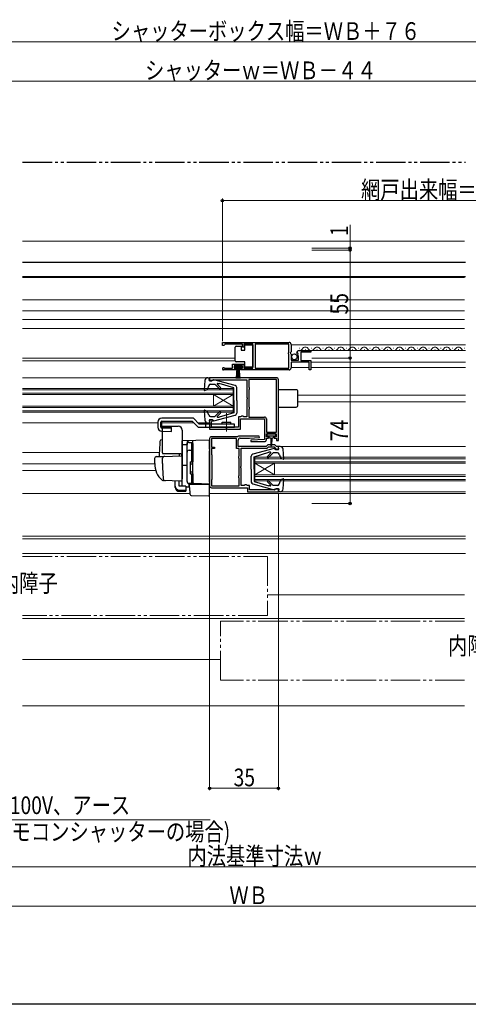
# Model space of a CAD drawing. Extents: x 0 to 993, y 0 to 1603.
# Drawn here: x 381 to 609, y 0 to 501 of the extents above; entities that cross this region are included whole.
import ezdxf

# ---------------------------------------------------------------- set-up
doc = ezdxf.new("R2010")
doc.units = 0
doc.linetypes.add('YCENTER_1', pattern=[13, 10, -1, 1, -1])
doc.linetypes.add('YDIVIDE_1', pattern=[15, 10, -1, 1, -1, 1, -1])
doc.layers.add('USER1', color=3, linetype='CONTINUOUS')
doc.layers.add('YKK_ZWAK', color=7, linetype='CONTINUOUS')
for name, color, linetype, lineweight in [('YKK_11', 7, 'CONTINUOUS', 30), ('YKK_12', 2, 'CONTINUOUS', 13), ('YKK_13', 4, 'CONTINUOUS', 30), ('YKK_D', 6, 'CONTINUOUS', 13), ('YSS_K', 3, 'CONTINUOUS', 13)]:
    doc.layers.add(name, color=color, linetype=linetype, lineweight=lineweight)
doc.styles.add('text-b', font='extslim2.shx', dxfattribs={"width": 0.8, "bigfont": 'extfont2.shx'})

msp = doc.modelspace()

# ---------------------------------------------------------------- linework, layer by layer
at = {"layer": 'YKK_11', "linetype": 'ByBlock', "lineweight": -2, "ltscale": 0.5}
for p, q in [((484, 337), (518, 337)), ((484, 337), (518, 337)), ((484, 335.5), (484, 337)), ((485.3, 336.1), (485, 335.8)), ((494.2, 336.1), (485.3, 336.1)), ((494.2, 334.5), (494.2, 336.1)), ((499.49, 336.1), (495, 336.1)), ((495, 336.1), (495, 334.5)), ((499.49, 323.9), (499.49, 336.1)), ((517.9, 336.1), (500.69, 336.1)), ((500.69, 336.1), (500.69, 323.9)), ((517.9, 331.9), (517.9, 336.1)), ((519, 336), (519, 332.17)), ((484.7, 335.5), (484, 335.5)), ((485, 335.8), (484.7, 335.5)), ((495, 334.5), (494.2, 334.5)), ((517.7, 331.7), (517.9, 331.9)), ((517.7, 331.1), (517.7, 331.7)), ((517.9, 330.9), (517.7, 331.1)), ((517.9, 323.9), (517.9, 330.9)), ((519, 332.17), (518.54, 331.63)), ((518.54, 331.63), (518.7, 331.3)), ((518.7, 331.3), (519, 331)), ((519, 331), (519, 328)), ((522.05, 331.41), (521.8, 331.62)), ((522.37, 331.49), (522.05, 331.41)), ((522.07, 330.46), (522.64, 331.02)), ((522.64, 331.02), (522.37, 331.49)), ((523.09, 332.8), (529, 332.8)), ((529, 332), (523.9, 332)), ((523.9, 332), (523.9, 327.8)), ((529, 332.8), (529, 332)), ((489.2, 323.9), (489.2, 325.9)), ((489.2, 325.9), (495, 325.9)), ((495, 325.9), (495, 323.9)), ((519, 328), (522.8, 328)), ((528.2, 326.9), (519, 326.9)), ((519, 326.9), (519, 324)), ((522.18, 330.2), (522.07, 330.46)), ((522.8, 330.2), (522.18, 330.2)), ((522.8, 328), (522.8, 330.2)), ((523.9, 327.8), (529, 327.8)), ((528.2, 323), (528.2, 326.9)), ((529, 327.8), (529, 323)), ((490.9, 323), (484.55, 323)), ((484.9, 323.97), (485.09, 323.9)), ((485.09, 323.9), (489.2, 323.9)), ((494.2, 325.1), (490, 325.1)), ((490, 325.1), (490, 323.8)), ((490, 323.8), (490.9, 323.8)), ((490.9, 323.8), (490.9, 323)), ((493.3, 323), (493.3, 323.8)), ((493.3, 323.8), (494.2, 323.8)), ((518, 323), (493.3, 323)), ((494.2, 323.8), (494.2, 325.1)), ((495, 323.9), (499.49, 323.9)), ((500.69, 323.9), (517.9, 323.9)), ((529, 323), (528.2, 323)), ((511.5, 319), (477.5, 319)), ((477.5, 319), (477.5, 317.5)), ((477.5, 317.5), (478.7, 317.5)), ((478.7, 317.5), (479, 317.8)), ((479, 317.8), (479.2, 318)), ((479.2, 318), (496.5, 318)), ((496.5, 318), (496.5, 308.96)), ((511.5, 318.1), (497.4, 318.1)), ((497.4, 318.1), (497.4, 314.19)), ((511.5, 291.3), (511.5, 318.1)), ((511.5, 291.3), (511.5, 318.1)), ((512.5, 287), (512.5, 318)), ((497.4, 314.19), (497.55, 313.99)), ((497.55, 313.01), (497.4, 312.81)), ((497.4, 312.81), (497.4, 304.19)), ((497.55, 313.99), (497.7, 313.8)), ((497.7, 313.2), (497.55, 313.01)), ((497.7, 313.8), (497.7, 313.2)), ((496.5, 308.96), (496.62, 308.77)), ((496.62, 308.22), (496.5, 308.04)), ((496.5, 308.04), (496.5, 299.1)), ((496.62, 308.77), (496.62, 308.22)), ((497.4, 304.19), (497.55, 303.99)), ((497.55, 303.01), (497.4, 302.81)), ((497.4, 302.81), (497.4, 299)), ((497.55, 303.99), (497.7, 303.8)), ((497.7, 303.2), (497.55, 303.01)), ((497.7, 303.8), (497.7, 303.2)), ((479, 297.5), (477.5, 297.5)), ((477.5, 297.5), (477.5, 292.9)), ((478.5, 296.6), (478.7, 296.8)), ((478.5, 293.9), (478.5, 296.6)), ((478.7, 296.8), (479, 297.1)), ((479, 297.1), (479, 297.5)), ((493.3, 299.1), (492.2, 299.1)), ((492.2, 299.1), (492.2, 293.9)), ((493.2, 292.9), (493.2, 298.1)), ((493.2, 298.1), (505.5, 298.1)), ((493.5, 299.3), (493.3, 299.1)), ((493.7, 299.5), (493.5, 299.3)), ((494.5, 299.5), (493.7, 299.5)), ((494.7, 299.3), (494.5, 299.5)), ((494.9, 299.1), (494.7, 299.3)), ((496.5, 299.1), (494.9, 299.1)), ((497.4, 299), (505.4, 299)), ((505.5, 298.1), (505.5, 287.6)), ((506.4, 298), (506.4, 291.3)), ((477.5, 292.9), (485.64, 292.9)), ((492.2, 293.9), (478.5, 293.9)), ((485.64, 292.9), (485.83, 293.02)), ((485.83, 293.02), (486.37, 293.02)), ((486.37, 293.02), (486.56, 292.9)), ((486.56, 292.9), (493.2, 292.9)), ((506.4, 291.3), (511.5, 291.3)), ((477.5, 288), (477.5, 264)), ((491.2, 288.1), (478.4, 288.1)), ((478.4, 288.1), (478.4, 283.7)), ((491.71, 289), (478.5, 289)), ((491.2, 283), (491.2, 288.1)), ((491.87, 289.05), (491.71, 289)), ((492.1, 284), (492.1, 287.3)), ((502.79, 289.3), (492.7, 289.3)), ((493.1, 288.3), (497.8, 288.3)), ((497.8, 288.3), (502.81, 288.54)), ((505.5, 287.6), (498.49, 287.26)), ((498.49, 287.26), (498.51, 286.5)), ((498.51, 286.5), (505.4, 286.5)), ((502.81, 288.54), (502.79, 289.3)), ((506.4, 289), (506.4, 290.5)), ((506.4, 290.5), (511.4, 290.5)), ((507.4, 289), (506.4, 289)), ((506.4, 287.5), (506.4, 288.3)), ((506.4, 288.3), (507.4, 288.3)), ((507.4, 288.3), (507.4, 289)), ((511.4, 289), (510.4, 289)), ((510.4, 289), (510.4, 288.3)), ((510.4, 288.3), (511.5, 288.3)), ((511.4, 290.5), (511.4, 289)), ((511.5, 288.3), (511.5, 287)), ((511.5, 287), (512.5, 287)), ((478.4, 283.7), (480, 283.7)), ((480, 283), (478.4, 283)), ((478.4, 283), (478.4, 280)), ((480, 283.7), (480, 283)), ((492.6, 283), (491.2, 283)), ((506.3, 284), (492.1, 284)), ((492.6, 279.19), (492.6, 283)), ((493.5, 273.96), (493.5, 283.1)), ((493.5, 283.1), (506.81, 283.1)), ((507.1, 284.8), (506.3, 284)), ((506.81, 283.1), (507.51, 283.8)), ((510.7, 284.8), (507.1, 284.8)), ((507.51, 283.8), (510.29, 283.8)), ((510.29, 283.8), (511, 283.08)), ((511.5, 284), (510.7, 284.8)), ((511, 283.08), (511, 282.5)), ((511, 282.5), (512.5, 282.5)), ((512.5, 284), (511.5, 284)), ((512.5, 282.5), (512.5, 284)), ((478.4, 280), (478.6, 279.8)), ((478.6, 279.8), (478.6, 267.2)), ((492.3, 278.8), (492.45, 278.99)), ((492.3, 278.2), (492.3, 278.8)), ((492.45, 278.01), (492.3, 278.2)), ((492.45, 278.99), (492.6, 279.19)), ((492.6, 277.81), (492.45, 278.01)), ((492.6, 269.19), (492.6, 277.81)), ((493.38, 273.77), (493.5, 273.96)), ((493.38, 273.22), (493.38, 273.77)), ((493.5, 273.04), (493.38, 273.22)), ((493.5, 264.1), (493.5, 273.04)), ((478.6, 267.2), (478.4, 267)), ((478.4, 267), (478.4, 263.9)), ((492.3, 268.8), (492.45, 268.99)), ((492.3, 268.2), (492.3, 268.8)), ((492.45, 268.01), (492.3, 268.2)), ((492.45, 268.99), (492.6, 269.19)), ((492.6, 267.81), (492.45, 268.01)), ((492.6, 263.9), (492.6, 267.81)), ((478.4, 263.9), (492.6, 263.9)), ((478.4, 263.9), (492.6, 263.9)), ((478.5, 263), (496.7, 263)), ((495.1, 264.1), (493.5, 264.1)), ((495.3, 264.3), (495.1, 264.1)), ((495.5, 264.5), (495.3, 264.3)), ((496.3, 264.5), (495.5, 264.5)), ((496.5, 264.3), (496.3, 264.5)), ((496.7, 264.1), (496.5, 264.3)), ((497.8, 264.1), (496.7, 264.1)), ((496.7, 263), (496.7, 261)), ((496.7, 261), (512.5, 261)), ((497.8, 262), (497.8, 264.1)), ((510.8, 262), (497.8, 262)), ((511, 262.2), (510.8, 262)), ((511.3, 262.5), (511, 262.2)), ((512.5, 262.5), (511.3, 262.5)), ((512.5, 261), (512.5, 262.5))]:
    msp.add_line(p, q, dxfattribs=at)
for centre, radius, start, end in [((518, 336), 1, 0, 90), ((523.09, 331.5), 1.3, 90, 174.7841), ((484.55, 323.55), 0.55, 49.8806, 270), ((518, 324), 1, 270, 360), ((511.5, 318), 1, 0, 90), ((505.4, 298), 1, 0, 90), ((478.5, 288), 1, 90, 180), ((492.7, 287.8), 1.5, 90, 123.5573), ((493.1, 287.3), 1, 90, 180), ((505.4, 287.5), 1, 270, 360), ((478.5, 264), 1, 180, 270)]:
    msp.add_arc(centre, radius, start, end, dxfattribs=at)
at = {"layer": 'YKK_12', "ltscale": 1.5}
for p, q in [((382.25, 388.6), (607.29, 388.6)), ((382.25, 370.1), (607.29, 370.1)), ((382.25, 358.6), (607.29, 358.6)), ((382.25, 353.1), (607.29, 353.1)), ((382.25, 348.6), (607.29, 348.6)), ((382.25, 344), (607.29, 344)), ((382.25, 329), (490.49, 329)), ((382.25, 327.6), (490.49, 327.6)), ((522.5, 310.2), (607.75, 310.2)), ((522.5, 306.8), (607.75, 306.8)), ((382.25, 281), (451.88, 281)), ((382.25, 275.19), (449.5, 275.19)), ((382.25, 271.8), (450.04, 271.8)), ((382.25, 260), (467.62, 260)), ((477.2, 260), (607.75, 260)), ((382.25, 238.4), (607.75, 238.4)), ((382.25, 237), (607.75, 237))]:
    msp.add_line(p, q, dxfattribs=at)
at = {"layer": 'YKK_12', "linetype": 'Continuous', "ltscale": 1.5}
for p, q in [((519, 335.8), (607.75, 335.8)), ((523.09, 332.8), (607.75, 332.8)), ((523.14, 334.06), (523.34, 334.06)), ((526.14, 333.3), (526.34, 333.3)), ((529.14, 334.06), (529.34, 334.06)), ((532.14, 333.3), (532.34, 333.3)), ((535.14, 334.06), (535.34, 334.06)), ((538.14, 333.3), (538.34, 333.3)), ((541.14, 334.06), (541.34, 334.06)), ((544.14, 333.3), (544.34, 333.3)), ((547.14, 334.06), (547.34, 334.06)), ((550.14, 333.3), (550.34, 333.3)), ((553.14, 334.06), (553.34, 334.06)), ((556.14, 333.3), (556.34, 333.3)), ((559.14, 334.06), (559.34, 334.06)), ((562.14, 333.3), (562.34, 333.3)), ((565.14, 334.06), (565.34, 334.06)), ((568.14, 333.3), (568.34, 333.3)), ((571.14, 334.06), (571.34, 334.06)), ((574.14, 333.3), (574.34, 333.3)), ((577.14, 334.06), (577.34, 334.06)), ((580.14, 333.3), (580.34, 333.3)), ((583.14, 334.06), (583.34, 334.06)), ((586.14, 333.3), (586.34, 333.3)), ((589.14, 334.06), (589.34, 334.06)), ((592.14, 333.3), (592.34, 333.3)), ((595.14, 334.06), (595.34, 334.06)), ((598.14, 333.3), (598.34, 333.3)), ((601.14, 334.06), (601.34, 334.06)), ((604.14, 333.3), (604.34, 333.3)), ((607.14, 334.06), (607.34, 334.06)), ((529, 326.9), (607.75, 326.9)), ((519, 324.3), (528.2, 324.3)), ((529, 324.3), (607.75, 324.3)), ((382.25, 319), (476.6, 319)), ((382.25, 313.5), (489.5, 313.5)), ((382.25, 312.8), (489.5, 312.8)), ((382.25, 311.2), (489.5, 311.2)), ((489.5, 313.5), (489.5, 301.5)), ((382.25, 310.5), (489.5, 310.5)), ((489.5, 310.5), (479.5, 304.5)), ((489.5, 304.5), (479.5, 310.5)), ((479.5, 310.5), (479.5, 304.5)), ((382.25, 304.5), (489.5, 304.5)), ((382.25, 303.8), (489.5, 303.8)), ((382.25, 302.2), (489.5, 302.2)), ((382.25, 301.5), (489.5, 301.5)), ((382.25, 296), (451.1, 296)), ((453.09, 296), (469.5, 296)), ((471.62, 296), (476.6, 296)), ((513.4, 284), (607.75, 284)), ((500.5, 278.5), (607.75, 278.5)), ((500.5, 278.5), (500.5, 266.5)), ((500.5, 277.8), (607.75, 277.8)), ((500.5, 276.2), (607.75, 276.2)), ((500.5, 269.5), (510.5, 275.5)), ((500.5, 275.5), (607.75, 275.5)), ((500.5, 275.5), (510.5, 269.5)), ((510.5, 275.5), (510.5, 269.5)), ((500.5, 269.5), (607.75, 269.5)), ((500.5, 268.8), (607.75, 268.8)), ((500.5, 267.2), (607.75, 267.2)), ((500.5, 266.5), (607.75, 266.5)), ((513.4, 261), (607.75, 261))]:
    msp.add_line(p, q, dxfattribs=at)
for centre, start, end in [((523.24, 334.52), 270.8948, 330.8094), ((526.24, 332.84), 29.1994, 150.8006), ((529.24, 334.52), 209.1906, 330.8094), ((532.24, 332.84), 29.1994, 150.8006), ((535.24, 334.52), 209.1906, 330.8094), ((538.24, 332.84), 29.1994, 150.8006), ((541.24, 334.52), 209.1906, 330.8094), ((544.24, 332.84), 29.1994, 150.8006), ((547.24, 334.52), 209.1906, 330.8094), ((550.24, 332.84), 29.1994, 150.8006), ((553.24, 334.52), 209.1906, 330.8094), ((556.24, 332.84), 29.1994, 150.8006), ((559.24, 334.52), 209.1906, 330.8094), ((562.24, 332.84), 29.1994, 150.8006), ((565.24, 334.52), 209.1906, 330.8094), ((568.24, 332.84), 29.1994, 150.8006), ((571.24, 334.52), 209.1906, 330.8094), ((574.24, 332.84), 29.1994, 150.8006), ((577.24, 334.52), 209.1906, 330.8094), ((580.24, 332.84), 29.1994, 150.8006), ((583.24, 334.52), 209.1906, 330.8094), ((586.24, 332.84), 29.1994, 150.8006), ((589.24, 334.52), 209.1906, 330.8094), ((592.24, 332.84), 29.1994, 150.8006), ((595.24, 334.52), 209.1906, 330.8094), ((598.24, 332.84), 29.1994, 150.8006), ((601.24, 334.52), 209.1906, 330.8094), ((604.24, 332.84), 29.1994, 150.8006), ((607.24, 334.52), 209.1906, 287.1434)]:
    msp.add_arc(centre, 1.72, start, end, dxfattribs=at)
at = {"layer": 'YKK_13', "linetype": 'YDIVIDE_1', "ltscale": 1.5}
msp.add_line((382.25, 428.7), (607.75, 428.7), dxfattribs=at)
at = {"layer": 'YKK_13', "linetype": 'Continuous', "ltscale": 1.5}
for p, q in [((382.25, 377.9), (607.75, 377.9)), ((607.75, 370.3), (382.25, 370.3)), ((490.49, 334.05), (490.49, 334.55)), ((490.49, 328.05), (490.49, 334.05)), ((490.99, 335.05), (493.49, 335.05)), ((493.49, 335.05), (493.49, 333.05)), ((493.49, 333.05), (495.49, 333.05)), ((495.49, 333.05), (495.49, 335.75)), ((495.49, 335.75), (499.49, 335.75)), ((499.49, 335.75), (499.49, 324.35)), ((490.49, 327.55), (490.49, 328.05)), ((495.49, 327.05), (490.99, 327.05)), ((495.49, 324.35), (495.49, 327.05)), ((490.25, 324.3), (490.25, 325.1)), ((490.25, 325.1), (493.95, 325.1)), ((493.95, 324.3), (490.25, 324.3)), ((491.1, 318.6), (491.6, 324.3)), ((491.85, 324.3), (491.6, 318.61)), ((492.1, 324.3), (492.1, 318.6)), ((492.35, 324.3), (492.6, 318.61)), ((493.1, 318.6), (492.6, 324.3)), ((493.95, 325.1), (493.95, 324.3)), ((499.49, 324.35), (495.49, 324.35)), ((475.1, 317.63), (474.69, 312.83)), ((476.6, 319), (477.5, 319)), ((477.3, 317.6), (477.5, 319)), ((477.3, 318.9), (477.3, 318.9)), ((479.3, 317.6), (477.3, 317.6)), ((479.3, 317.6), (479.3, 317.7)), ((490.56, 315.05), (479.67, 317.99)), ((481.54, 316.1), (482.39, 316.1)), ((489.8, 313.8), (482.39, 316.1)), ((475.09, 312.52), (476.29, 312.96)), ((477.04, 315.12), (476.29, 312.96)), ((477.99, 315.8), (480.1, 315.8)), ((482.48, 313.42), (480.1, 315.8)), ((483.05, 313.98), (481.36, 315.67)), ((489.8, 307.5), (489.8, 313.8)), ((491.3, 307.5), (491.3, 314.09)), ((521.5, 312.9), (512.5, 312.9)), ((522.5, 305.1), (522.5, 311.9)), ((489.8, 307.5), (489.8, 301.2)), ((491.3, 307.5), (491.3, 300.91)), ((474.69, 302.17), (475.1, 297.37)), ((475.09, 302.48), (476.29, 302.04)), ((477.04, 299.87), (476.29, 302.04)), ((482.48, 301.58), (480.1, 299.2)), ((483.05, 301.02), (481.44, 299.41)), ((489.8, 301.2), (482.39, 298.9)), ((512.5, 304.1), (521.5, 304.1)), ((476.6, 296), (477.5, 296)), ((479.3, 297.4), (477.3, 297.4)), ((477.3, 297.4), (477.5, 296)), ((477.99, 299.2), (480.1, 299.2)), ((479.3, 297.4), (479.3, 297.3)), ((479.67, 297.01), (490.56, 299.95)), ((481.65, 298.9), (482.39, 298.9)), ((506.6, 290.2), (506.6, 289.7)), ((510.9, 290.5), (506.9, 290.5)), ((506.9, 289.4), (508.9, 289.4)), ((507.65, 289.4), (507.65, 288.8)), ((508.05, 288.4), (508.65, 288.4)), ((508.65, 288.4), (508.75, 284.44)), ((508.9, 289.4), (510.9, 289.4)), ((509.15, 288.4), (509.05, 284.44)), ((509.15, 288.4), (509.75, 288.4)), ((510.15, 288.8), (510.15, 289.4)), ((511.2, 289.7), (511.2, 290.2)), ((510.33, 282.99), (499.44, 280.05)), ((500.2, 278.8), (507.61, 281.1)), ((507.52, 278.42), (509.9, 280.8)), ((508.35, 281.1), (507.61, 281.1)), ((512.01, 280.8), (509.9, 280.8)), ((510.7, 282.6), (510.7, 282.7)), ((510.7, 282.6), (512.7, 282.6)), ((513.4, 284), (512.5, 284)), ((512.7, 282.6), (512.5, 284)), ((515.31, 277.83), (514.9, 282.63)), ((498.7, 272.5), (498.7, 279.09)), ((500.2, 272.5), (500.2, 278.8)), ((506.95, 278.98), (508.56, 280.59)), ((512.96, 280.12), (513.71, 277.96)), ((514.91, 277.52), (513.71, 277.96)), ((498.7, 272.5), (498.7, 265.91)), ((500.2, 272.5), (500.2, 266.2)), ((500.2, 266.2), (507.61, 263.9)), ((506.95, 266.02), (508.64, 264.32)), ((507.52, 266.58), (509.9, 264.2)), ((512.96, 264.87), (513.71, 267.04)), ((514.91, 267.48), (513.71, 267.04)), ((514.9, 262.37), (515.31, 267.17)), ((499.44, 264.95), (510.33, 262.01)), ((508.46, 263.9), (507.61, 263.9)), ((512.01, 264.2), (509.9, 264.2)), ((510.7, 262.4), (512.7, 262.4)), ((510.7, 262.4), (510.7, 262.3)), ((512.7, 262.4), (512.5, 261)), ((513.4, 261), (512.5, 261)), ((512.7, 261.1), (512.7, 261.1))]:
    msp.add_line(p, q, dxfattribs=at)
at = {"layer": 'YKK_13', "linetype": 'YCENTER_1', "lineweight": 13, "ltscale": 1.5}
msp.add_line((486.1, 291.65), (486.1, 300.98), dxfattribs=at)
at = {"layer": 'YKK_13', "linetype": 'Continuous', "lineweight": 30, "ltscale": 1.5}
for p, q in [((451.1, 296.4), (451.1, 293.84)), ((452.6, 293.84), (452.6, 296.4)), ((453.09, 294.32), (453.09, 296.9)), ((469.22, 298.4), (453.1, 298.4)), ((453.1, 296.9), (468.6, 296.9)), ((468.6, 296.9), (471.6, 293.9)), ((472.22, 295.4), (469.22, 298.4)), ((483.85, 295.4), (483.85, 296.4)), ((483.85, 296.4), (488.35, 296.4)), ((488.35, 295.4), (488.35, 296.4)), ((453.04, 291.84), (458.1, 291.7)), ((458.1, 293.2), (453.09, 293.34)), ((453.58, 293.82), (458.1, 293.69)), ((458.1, 291.7), (458.1, 293.69)), ((471.6, 293.9), (490.1, 293.9)), ((490.1, 295.4), (472.22, 295.4)), ((475.6, 293.9), (475.6, 295.4)), ((490.1, 293.9), (490.1, 295.4))]:
    msp.add_line(p, q, dxfattribs=at)
at = {"layer": 'YKK_13', "ltscale": 1.5}
for p, q in [((453.5, 280.8), (453.5, 294.3)), ((453.5, 294.3), (461.5, 294.3)), ((463.5, 292.3), (463.5, 268)), ((453.5, 287.45), (453.17, 287.44)), ((477.5, 287.3), (463.5, 286.81)), ((463.5, 286.8), (463.5, 286.81)), ((463.5, 286.6), (463.5, 286.8)), ((463.5, 285.03), (463.5, 286.6)), ((466, 285.12), (466, 285.92)), ((467, 286.03), (468.5, 286.03)), ((468.5, 276.15), (468.5, 286.03)), ((469, 282.01), (469, 287)), ((477.5, 282.7), (477.5, 287.3)), ((463.5, 285.03), (466, 285.06)), ((463.5, 273.85), (463.5, 285.03)), ((466, 266.17), (466, 285.12)), ((466, 266.15), (466, 285.03)), ((467, 282.08), (468.5, 282.08)), ((468.5, 285.52), (469, 285.52)), ((468.5, 281.56), (469, 281.56)), ((469, 285.52), (469, 276.15)), ((469, 284.33), (469, 283.88)), ((469, 281.52), (469, 282.01)), ((469, 266.08), (469, 281.52)), ((477.5, 282.7), (477.5, 281.74)), ((477.5, 265.8), (477.5, 281.74)), ((449.5, 277.84), (449.5, 275.3)), ((450.47, 278.84), (454.25, 278.98)), ((453.5, 275.3), (453.5, 278)), ((462.5, 280.3), (453.63, 280.3)), ((454.25, 278.98), (462.98, 279.28)), ((462, 280.3), (462, 279.25)), ((463.5, 278.78), (463.5, 268.3)), ((467.5, 275.85), (467.5, 270.45)), ((467.8, 276.15), (469, 276.15)), ((469, 276.3), (469, 276.8)), ((477.5, 276.8), (477.59, 276.8)), ((463.5, 275), (463.5, 275.6)), ((463.5, 274), (463.5, 274.6)), ((466, 274.3), (463.5, 274.26)), ((463.5, 270.51), (463.5, 274.25)), ((463.5, 273.48), (463.5, 273.85)), ((463.5, 272.52), (463.5, 273.48)), ((463.5, 272.48), (463.5, 272.52)), ((463.5, 271), (463.5, 271.6)), ((467.5, 275.15), (469, 275.15)), ((467.5, 271.15), (469, 271.15)), ((477.5, 271.8), (477.61, 271.8)), ((454.76, 266.6), (453.91, 266.63)), ((462.76, 266.32), (453.93, 266.63)), ((460, 263.79), (460, 266.42)), ((462, 263.79), (462, 266.35)), ((463.46, 268.04), (463.27, 266.75)), ((463.5, 268.3), (463.46, 268.04)), ((463.5, 270), (463.5, 270.6)), ((463.5, 270), (463.5, 270.6)), ((463.5, 270), (463.5, 270.6)), ((463.5, 269.68), (463.5, 270.51)), ((463.5, 270), (463.5, 268.3)), ((463.5, 270), (463.5, 268.3)), ((463.5, 263.93), (463.5, 269.68)), ((467.8, 270.15), (469, 270.15)), ((468.5, 265.15), (468.5, 270.15)), ((469, 270.15), (469, 265.65)), ((469, 269.6), (469, 270.1)), ((469, 265.58), (469, 266.08)), ((477.5, 265.8), (477.5, 264.8)), ((460, 263.13), (460, 263.79)), ((465.4, 263.79), (462, 263.79)), ((462, 261.85), (465.4, 261.85)), ((462, 261.18), (465.4, 261.18)), ((465.4, 263.79), (465.4, 261.85)), ((465.4, 263.41), (466.97, 263.38)), ((465.4, 261.85), (465.4, 261.18)), ((469.48, 265.08), (466.97, 265.17)), ((466.97, 265.17), (466.97, 263.38)), ((468.5, 265.15), (467, 265.15)), ((467.48, 261.64), (467.2, 264.8)), ((467.2, 264.8), (467.23, 264.8)), ((467.23, 264.8), (477.2, 264.8)), ((467.52, 261.19), (467.48, 261.64)), ((467.66, 259.57), (467.52, 261.19)), ((468.5, 265.65), (469, 265.65)), ((477.5, 264.8), (469.48, 265.08)), ((476.5, 264.83), (477.5, 264.8)), ((477.2, 264.8), (477.2, 261.46)), ((477.2, 261.46), (477.2, 260.82)), ((477.2, 260.82), (477.2, 259.11)), ((468.14, 259.12), (476.89, 258.81))]:
    msp.add_line(p, q, dxfattribs=at)
at = {"layer": 'YKK_13', "linetype": 'Continuous', "ltscale": 1.5}
msp.add_circle((520.65, 329.65), 1.45, dxfattribs=at)
for centre, radius, start, end in [((490.99, 334.55), 0.5, 90, 180), ((490.99, 327.55), 0.5, 180, 270), ((476.6, 317.5), 1.5, 90, 175.1024), ((479.6, 317.7), 0.3, 74.893, 180), ((481.54, 315.85), 0.25, 90, 224.8301), ((474.99, 312.8), 0.3, 175.1024, 290), ((477.99, 314.8), 1, 90, 160.9853), ((482.76, 313.7), 0.4, 225, 44.8301), ((490.3, 314.09), 1, 0, 74.893), ((521.5, 311.9), 1, 359.986, 90), ((474.99, 302.19), 0.3, 70, 184.8976), ((482.76, 301.3), 0.4, 315, 135), ((490.3, 300.91), 1, 285.1069, 0), ((521.5, 305.1), 1, 270, 359.986), ((476.6, 297.5), 1.5, 184.8976, 270), ((477.99, 300.2), 1, 199.0147, 270), ((479.6, 297.3), 0.3, 180, 285.1069), ((481.65, 299.2), 0.3, 135, 270), ((506.9, 290.2), 0.3, 90, 180), ((506.9, 289.7), 0.3, 180, 270), ((508.05, 288.8), 0.4, 180, 270), ((509.75, 288.8), 0.4, 270, 359.9978), ((510.9, 290.2), 0.3, 0, 90), ((510.9, 289.7), 0.3, 270, 0), ((508.35, 280.8), 0.3, 315, 90), ((508.9, 284.45), 0.15, 181.5265, 358.4731), ((510.4, 282.7), 0.3, 360, 105.1069), ((512.01, 279.8), 1, 19.0147, 90), ((513.4, 282.5), 1.5, 4.8976, 90), ((499.7, 279.09), 1, 105.1069, 180), ((507.24, 278.7), 0.4, 135, 315), ((515.01, 277.8), 0.3, 250, 4.8976), ((499.7, 265.91), 1, 180, 254.893), ((507.24, 266.3), 0.4, 45, 224.8301), ((515.01, 267.19), 0.3, 355.1024, 110), ((508.46, 264.15), 0.25, 270, 44.8301), ((510.4, 262.3), 0.3, 254.893, 0), ((512.01, 265.2), 1, 270, 340.9853), ((513.4, 262.5), 1.5, 270, 355.1024)]:
    msp.add_arc(centre, radius, start, end, dxfattribs=at)
at = {"layer": 'YKK_13', "linetype": 'Continuous', "lineweight": 30, "ltscale": 1.5}
for centre, radius, start, end in [((453.1, 296.4), 2, 90, 180), ((453.1, 296.4), 0.5, 90, 180), ((453.1, 293.84), 2, 180, 268.3634), ((453.1, 293.84), 0.5, 180, 268.3634), ((453.59, 294.32), 0.5, 180, 268.3634)]:
    msp.add_arc(centre, radius, start, end, dxfattribs=at)
at = {"layer": 'YKK_13', "ltscale": 1.5}
for centre, radius, start, end in [((461.5, 292.3), 2, 0, 90), ((566.8, 276.8), 115, 175.1492, 178.9576), ((453.21, 286.44), 1, 92, 175.1492), ((467, 285.92), 1, 128.5722, 180), ((467, 285.03), 1, 90, 180), ((467.01, 285.91), 1.01, 92.3929, 128.6594), ((454.5, 280.8), 1, 180, 210), ((467, 281.08), 1, 90, 180), ((450.5, 277.84), 1, 92, 180), ((454.5, 278), 1, 92, 180), ((462.5, 279.3), 1, 0, 90), ((463, 278.78), 0.5, 0, 92), ((467.8, 275.85), 0.3, 90, 180), ((460.5, 275.2), 11, 179.4814, 229.1719), ((534.5, 275.31), 81, 180.0086, 185.5306), ((453.96, 267.63), 1, 229.1719, 268), ((454.87, 267.6), 1, 185.5306, 268), ((462.77, 266.82), 0.5, 268, 351.4692), ((467, 266.17), 1, 180, 268), ((467, 266.15), 1, 180, 270), ((467.8, 270.45), 0.3, 180, 270), ((464, 263.93), 0.5, 180, 196.5703), ((469.5, 265.58), 0.5, 180, 268), ((468.16, 259.61), 0.5, 185, 268.027), ((476.9, 259.11), 0.3, 268, 0)]:
    msp.add_arc(centre, radius, start, end, dxfattribs=at)
for centre in [(462, 263.79), (462, 263.13)]:
    msp.add_ellipse(centre, major_axis=(2, 0), ratio=0.971846, start_param=3.141593, end_param=4.712389, dxfattribs=at)
at = {"layer": 'YKK_D', "ltscale": 1.5}
for p, q in [((207, 490), (783, 490)), ((723, 470.01), (267, 470.01)), ((484, 337.7), (484, 410.2)), ((484, 409.2), (751.5, 409.2)), ((549, 385), (549, 396.9)), ((529.6, 385), (550, 385)), ((529.6, 384), (550, 384)), ((529.6, 384), (550, 384)), ((549, 384), (549, 385)), ((549, 384), (549, 381.45)), ((549, 384), (549, 329)), ((529.6, 329), (550, 329)), ((529.6, 329), (550, 329)), ((549, 329), (549, 255)), ((477.5, 263), (477.5, 109)), ((512.5, 260.29), (512.5, 109)), ((529.6, 255), (550, 255)), ((477.5, 110), (512.5, 110)), ((733.5, 70), (256.5, 70)), ((255.5, 50), (734.5, 50))]:
    msp.add_line(p, q, dxfattribs=at)
at = {"layer": 'YKK_D', "extrusion": (0, 0, -1)}
msp.add_line((360.24, 93.91), (477.72, 93.91), dxfattribs=at)
at = {"layer": 'YKK_D', "linetype": 'ByBlock', "lineweight": -2}
for centre, radius in [((484, 409.2), 0.637), ((549, 385), 0.637), ((549, 384), 0.638), ((549, 384), 0.638), ((549, 329), 0.638), ((549, 329), 0.637), ((549, 255), 0.637), ((477.5, 110), 0.637), ((512.5, 110), 0.637)]:
    msp.add_circle(centre, radius, dxfattribs=at)
at = {"layer": 'YKK_ZWAK'}
msp.add_line((990, 0), (0, 0), dxfattribs=at)
at = {"layer": 'YSS_K', "linetype": 'Continuous', "ltscale": 1.5}
for p, q in [((382.25, 229.5), (607.75, 229.5)), ((507, 208.5), (607.29, 208.5)), ((382.25, 196.5), (607.29, 196.5)), ((382.25, 175.5), (483, 175.5)), ((382.25, 152), (607.29, 152))]:
    msp.add_line(p, q, dxfattribs=at)
at = {"layer": 'YSS_K', "linetype": 'YDIVIDE_1', "ltscale": 1.5}
for p, q in [((382.25, 228), (507, 228)), ((507, 228), (507, 198)), ((507, 198), (382.25, 198)), ((607.29, 195), (483, 195)), ((483, 165), (483, 195)), ((607.29, 165), (483, 165))]:
    msp.add_line(p, q, dxfattribs=at)

# ---------------------------------------------------------------- texts
at = {"layer": 'USER1', "style": 'text-b', "width": 0.8}
for p in [(370.7, 209.93), (598.9, 178.07)]:
    msp.add_text('内障子', height=9, dxfattribs=at).set_placement(p)
at = {"layer": 'YKK_D', "style": 'text-b', "width": 0.8}
for s, p in [('シャッターボックス幅＝ＷＢ＋７６', (427.56, 491)), ('シャッターｗ＝ＷＢ－４４', (444.6, 471.01)), ('網戸出来幅＝ＷＢ／２＋１７．５', (554.63, 410.2)), ('35', (489.72, 111)), ('AC100V、アース', (363.48, 96.85)), ('(リモコンシャッターの場合)', (363.48, 83.35)), ('内法基準寸法ｗ', (466.2, 71)), ('ＷＢ', (487.56, 51))]:
    msp.add_text(s, height=9, dxfattribs=at).set_placement(p)
for s, p in [('1', (548, 391.1)), ('55', (548, 351.22)), ('74', (548, 286.72))]:
    msp.add_text(s, height=9, rotation=90, dxfattribs=at).set_placement(p)

doc.saveas('drawing.dxf')
